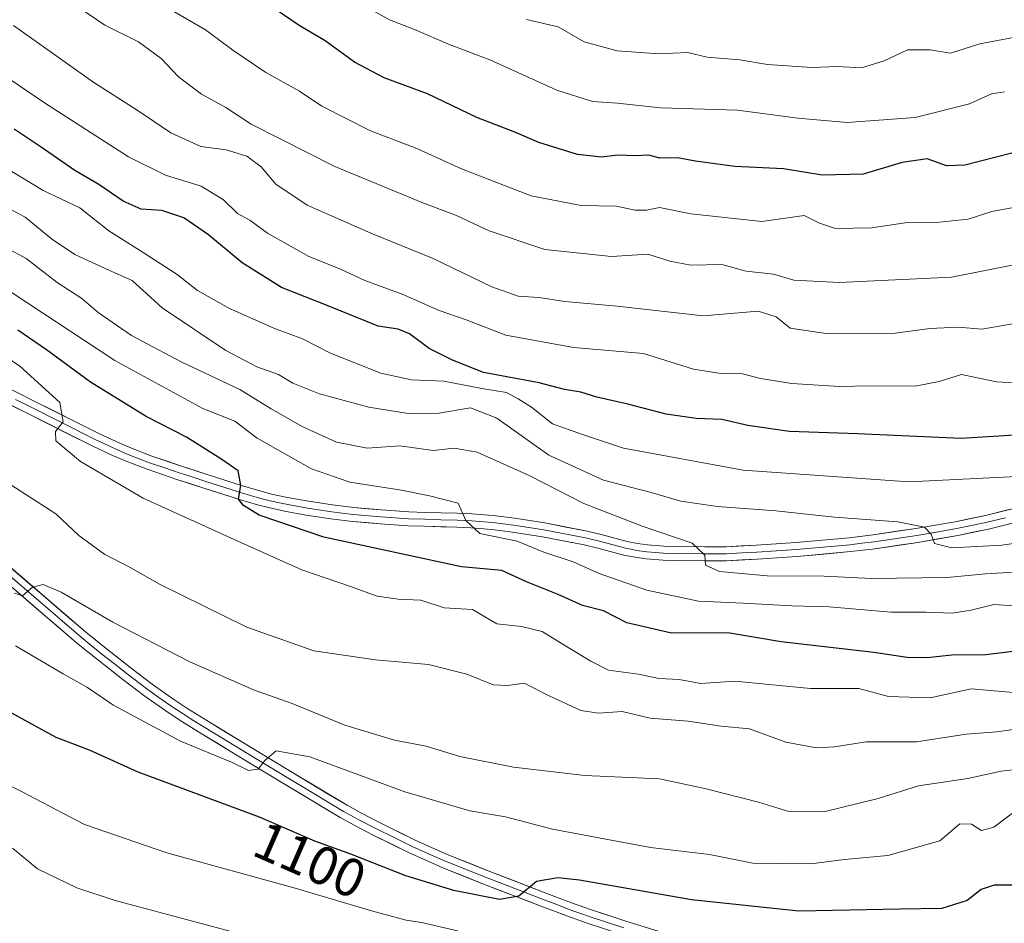
# Model space of a CAD drawing. Units: metres. Extents: x 668662 to 672146, y 4737436 to 4739833.
# Drawn here: x 669486 to 669669, y 4738225 to 4738393 of the extents above; entities that cross this region are included whole.
import ezdxf
from ezdxf.enums import TextEntityAlignment as Align

# ---------------------------------------------------------------- set-up
doc = ezdxf.new("R2010")
doc.units = ezdxf.units.M
doc.header["$MEASUREMENT"] = 0
for name, color, linetype, lineweight in [('Curva de nivel maestra', 36, 'Continuous', 30), ('Curva de nivel normal', 36, 'Continuous', 0), ('Layer 0', 7, 'Continuous', 0), ('Rótulo de curva de nivel directora', 19, 'Continuous', 0)]:
    doc.layers.add(name, color=color, linetype=linetype, lineweight=lineweight)
doc.styles.add('Arial', font='txt', dxfattribs={"height": 0.2})

# ---------------------------------------------------------------- blocks, each defined once
blk = doc.blocks.new('*U171')
at = {"layer": 'Curva de nivel normal', "color": 36, "linetype": 'Continuous', "lineweight": 0}
blk.add_polyline3d([(669673.4, 4738283.83, 1070), (669666.73, 4738284.25, 1070), (669662.57, 4738283.24, 1070), (669659.02, 4738282.64, 1070), (669654.17, 4738282.85, 1070), (669647.69, 4738282.83, 1070), (669636.24, 4738283.82, 1070), (669629.29, 4738283.99, 1070), (669620.28, 4738284.51, 1070), (669611.96, 4738284.86, 1070), (669602.41, 4738286.91, 1070), (669593.55, 4738290.02, 1070), (669588.7, 4738292.18, 1070), (669583.31, 4738293.98, 1070), (669578.33, 4738296, 1070), (669571.43, 4738297.43, 1070), (669568.82, 4738299.82, 1070), (669567.37, 4738303.04, 1070), (669562.08, 4738304.42, 1070), (669556.9, 4738305.49, 1070), (669547.32, 4738306.93, 1070), (669540.18, 4738309.44, 1070), (669530.11, 4738315.1, 1070), (669525.95, 4738318.27, 1070), (669520, 4738320.65, 1070), (669503.7, 4738329.53, 1070), (669482.09, 4738343.77, 1070)], dxfattribs=at)
blk = doc.blocks.new('*U172')
at = {"layer": 'Curva de nivel normal', "color": 36, "linetype": 'Continuous', "lineweight": 0}
blk.add_polyline3d([(669484.88, 4738391.69, 1040), (669499.78, 4738381.09, 1040), (669507.65, 4738376.09, 1040), (669514.09, 4738371.74, 1040), (669519.68, 4738369.23, 1040), (669524.34, 4738368.6, 1040), (669528.21, 4738367.42, 1040), (669530.82, 4738365.46, 1040), (669533.59, 4738362.24, 1040), (669539.36, 4738358.34, 1040), (669551.21, 4738353.13, 1040), (669562.78, 4738348.48, 1040), (669573.63, 4738343.21, 1040), (669578.5, 4738341.48, 1040), (669582.41, 4738341.22, 1040), (669587.2, 4738340.5, 1040), (669596.89, 4738339.62, 1040), (669612.86, 4738337.82, 1040), (669623.06, 4738338.7, 1040), (669626.38, 4738337.65, 1040), (669628.96, 4738335.51, 1040), (669636.04, 4738334.5, 1040), (669648.44, 4738334.61, 1040), (669654.89, 4738335.49, 1040), (669660.11, 4738335.74, 1040), (669664.55, 4738335.34, 1040), (669674.55, 4738337.08, 1040)], dxfattribs=at)
blk = doc.blocks.new('*U174')
at = {"layer": 'Curva de nivel normal', "color": 36, "linetype": 'Continuous', "lineweight": 0}
blk.add_polyline3d([(669670.73, 4738245.94, 1095), (669666.73, 4738242.94, 1095), (669664.45, 4738242.32, 1095), (669662.59, 4738243.52, 1095), (669660.45, 4738243.57, 1095), (669656.73, 4738240.42, 1095), (669647.07, 4738237.68, 1095), (669639.07, 4738236.94, 1095), (669632.82, 4738236.13, 1095), (669622.06, 4738236.3, 1095), (669614, 4738237.9, 1095), (669603.05, 4738239.2, 1095), (669584.89, 4738242.56, 1095), (669576.2, 4738244.9, 1095), (669569.56, 4738245.97, 1095), (669557.5, 4738249.52, 1095), (669539.86, 4738256, 1095), (669533.65, 4738257.1, 1095), (669531.57, 4738255.41, 1095), (669530.3, 4738253.72, 1095), (669528.5, 4738253.47, 1095), (669525.37, 4738255.03, 1095), (669515.9, 4738258.89, 1095), (669503.34, 4738265.64, 1095), (669498.64, 4738268.88, 1095), (669494.1, 4738271.4, 1095), (669485.26, 4738276.58, 1095)], dxfattribs=at)
blk = doc.blocks.new('*U184')
at = {"layer": 'Curva de nivel normal', "color": 36, "linetype": 'Continuous', "lineweight": 0}
blk.add_polyline3d([(669567.29, 4738223.7, 1105), (669560.61, 4738225.28, 1105), (669557.77, 4738225.71, 1105), (669551.34, 4738227.41, 1105), (669537.14, 4738231.64, 1105), (669513.35, 4738238.2, 1105), (669498.09, 4738243.47, 1105), (669486.38, 4738249.57, 1105), (669481.06, 4738252.17, 1105)], dxfattribs=at)
blk = doc.blocks.new('*U196')
at = {"layer": 'Curva de nivel normal', "color": 36, "linetype": 'Continuous', "lineweight": 0}
blk.add_polyline3d([(669580.06, 4738392.8, 1015), (669585.96, 4738391.4, 1015), (669590.74, 4738388.64, 1015), (669596.88, 4738386.99, 1015), (669604.6, 4738386.44, 1015), (669609.91, 4738386.64, 1015), (669613.56, 4738385.82, 1015), (669619.62, 4738385.28, 1015), (669624.78, 4738384.47, 1015), (669633.07, 4738383.88, 1015), (669637.71, 4738384.08, 1015), (669642.22, 4738383.8, 1015), (669646.44, 4738385.1, 1015), (669650.72, 4738387.17, 1015), (669654.97, 4738387.19, 1015), (669658.72, 4738386.56, 1015), (669664.18, 4738388.25, 1015), (669671.68, 4738389.72, 1015)], dxfattribs=at)
blk = doc.blocks.new('*U197')
at = {"layer": 'Curva de nivel normal', "color": 36, "linetype": 'Continuous', "lineweight": 0}
blk.add_polyline3d([(669670.4, 4738267.93, 1080), (669662.54, 4738268.62, 1080), (669654.97, 4738266.92, 1080), (669647.21, 4738267.18, 1080), (669641.73, 4738268.69, 1080), (669632.74, 4738268.65, 1080), (669618.74, 4738270.06, 1080), (669612.41, 4738269.6, 1080), (669608.41, 4738270.35, 1080), (669604.6, 4738270.55, 1080), (669600.86, 4738271.31, 1080), (669595.3, 4738272.1, 1080), (669592.03, 4738273.78, 1080), (669587.46, 4738276.46, 1080), (669582.95, 4738279.28, 1080), (669579.12, 4738280.2, 1080), (669574.58, 4738280.7, 1080), (669570.08, 4738283.33, 1080), (669564.77, 4738283.62, 1080), (669560.46, 4738285.05, 1080), (669556.24, 4738285.26, 1080), (669552.36, 4738285.78, 1080), (669547.41, 4738287.59, 1080), (669538.41, 4738290.7, 1080), (669526.52, 4738296, 1080), (669508.95, 4738303.97, 1080), (669497.36, 4738310.81, 1080), (669492.76, 4738314.61, 1080), (669492.68, 4738316.37, 1080), (669494.1, 4738318.14, 1080), (669493.49, 4738321.76, 1080), (669486.1, 4738328.49, 1080), (669469.71, 4738339.6, 1080)], dxfattribs=at)
blk = doc.blocks.new('*U206')
at = {"layer": 'Curva de nivel normal', "color": 36, "linetype": 'Continuous', "lineweight": 0}
blk.add_polyline3d([(669680.2, 4738297.02, 1060), (669668.24, 4738295.25, 1060), (669658.96, 4738294.8, 1060), (669655.74, 4738295.61, 1060), (669655.14, 4738297.29, 1060), (669653.92, 4738298.64, 1060), (669648.92, 4738299.63, 1060), (669637.18, 4738300.47, 1060), (669626.32, 4738301.65, 1060), (669615.47, 4738302.45, 1060), (669608.68, 4738303.42, 1060), (669603.17, 4738305.06, 1060), (669594.35, 4738307.32, 1060), (669584.19, 4738311.99, 1060), (669574.54, 4738318.82, 1060), (669569.7, 4738320.76, 1060), (669563.79, 4738319.74, 1060), (669558.11, 4738319.67, 1060), (669550.84, 4738320.85, 1060), (669541.67, 4738323.33, 1060), (669536.74, 4738325.34, 1060), (669534.08, 4738326.96, 1060), (669530.06, 4738328.38, 1060), (669524.3, 4738331.39, 1060), (669512.47, 4738339.27, 1060), (669506.94, 4738344.39, 1060), (669502.01, 4738346.51, 1060), (669496.27, 4738349.2, 1060), (669491.97, 4738352.09, 1060), (669487.06, 4738356.13, 1060), (669483.33, 4738358.07, 1060)], dxfattribs=at)
blk = doc.blocks.new('*U216')
at = {"layer": 'Curva de nivel normal', "color": 36, "linetype": 'Continuous', "lineweight": 0}
blk.add_polyline3d([(669534.28, 4738221.17, 1110), (669503.78, 4738229.36, 1110), (669496.67, 4738231.68, 1110), (669489.33, 4738235.24, 1110), (669484.73, 4738239.07, 1110)], dxfattribs=at)
blk = doc.blocks.new('*U219')
at = {"layer": 'Curva de nivel normal', "color": 36, "linetype": 'Continuous', "lineweight": 0}
blk.add_polyline3d([(669673.55, 4738308.16, 1055), (669651.01, 4738307, 1055), (669620.28, 4738309.2, 1055), (669598.03, 4738313.26, 1055), (669590.45, 4738315.78, 1055), (669584.86, 4738317.79, 1055), (669581.01, 4738320.89, 1055), (669578.54, 4738322.42, 1055), (669576.34, 4738323.6, 1055), (669571.81, 4738324.34, 1055), (669564.74, 4738325.7, 1055), (669558.74, 4738325.92, 1055), (669553.05, 4738327.17, 1055), (669543.68, 4738330.86, 1055), (669538.54, 4738333.52, 1055), (669533.19, 4738335.5, 1055), (669524.95, 4738339.15, 1055), (669519.02, 4738342.54, 1055), (669515.28, 4738345.48, 1055), (669508.94, 4738349.59, 1055), (669502.6, 4738353.58, 1055), (669497.19, 4738357.84, 1055), (669490.44, 4738361.09, 1055), (669481.08, 4738366.69, 1055)], dxfattribs=at)
blk = doc.blocks.new('*U222')
at = {"layer": 'Curva de nivel normal', "color": 36, "linetype": 'Continuous', "lineweight": 0}
blk.add_polyline3d([(669671.42, 4738347.49, 1035), (669658.89, 4738344.96, 1035), (669638.08, 4738343.98, 1035), (669629.66, 4738344.44, 1035), (669625.89, 4738345.55, 1035), (669620.82, 4738346.1, 1035), (669616.3, 4738347.34, 1035), (669610.58, 4738347.24, 1035), (669606.65, 4738347.98, 1035), (669602.57, 4738349.23, 1035), (669595.82, 4738348.8, 1035), (669583.45, 4738350.15, 1035), (669573.13, 4738353.56, 1035), (669567.06, 4738356.44, 1035), (669560.86, 4738358.77, 1035), (669544.49, 4738365.54, 1035), (669528.98, 4738373.35, 1035), (669524.28, 4738376.49, 1035), (669519.77, 4738378.96, 1035), (669515.51, 4738382.16, 1035), (669512.32, 4738385.54, 1035), (669508.11, 4738388.67, 1035), (669501.85, 4738391.75, 1035), (669493.93, 4738397.16, 1035)], dxfattribs=at)
blk = doc.blocks.new('*U226')
at = {"layer": 'Curva de nivel normal', "color": 36, "linetype": 'Continuous', "lineweight": 0}
blk.add_polyline3d([(669475.3, 4738387.74, 1045), (669490.45, 4738377.44, 1045), (669506.23, 4738367.34, 1045), (669513.13, 4738363.94, 1045), (669519.7, 4738361.88, 1045), (669523.85, 4738359.32, 1045), (669526.43, 4738356.78, 1045), (669528.76, 4738355.56, 1045), (669532.04, 4738353.14, 1045), (669539.68, 4738348.8, 1045), (669545.42, 4738346.52, 1045), (669550.08, 4738344.4, 1045), (669557, 4738341.82, 1045), (669563.86, 4738338.83, 1045), (669568.89, 4738337.05, 1045), (669576.22, 4738334.25, 1045), (669588.79, 4738331.92, 1045), (669601.8, 4738330.8, 1045), (669611.03, 4738327.92, 1045), (669616.13, 4738327.13, 1045), (669620.13, 4738327.05, 1045), (669623.5, 4738326.17, 1045), (669629.27, 4738325.28, 1045), (669638.1, 4738324.7, 1045), (669643.78, 4738324.82, 1045), (669652.19, 4738324.78, 1045), (669656.6, 4738325.61, 1045), (669660.73, 4738326.96, 1045), (669667.28, 4738325.59, 1045), (669676.91, 4738325.02, 1045)], dxfattribs=at)
blk = doc.blocks.new('*U227')
at = {"layer": 'Curva de nivel normal', "color": 36, "linetype": 'Continuous', "lineweight": 0}
blk.add_polyline3d([(669483.58, 4738350.44, 1065), (669487.27, 4738348.48, 1065), (669493, 4738344.01, 1065), (669497.57, 4738341.06, 1065), (669500.64, 4738338.41, 1065), (669506.8, 4738334.14, 1065), (669515.99, 4738329.26, 1065), (669526.9, 4738324.17, 1065), (669532.73, 4738320.58, 1065), (669538.44, 4738317.29, 1065), (669544.84, 4738314.39, 1065), (669550.52, 4738313.26, 1065), (669556.57, 4738313.68, 1065), (669562.77, 4738312.85, 1065), (669566.65, 4738313.24, 1065), (669570.89, 4738312.53, 1065), (669580.71, 4738308.12, 1065), (669590.72, 4738303.02, 1065), (669601.54, 4738298.78, 1065), (669610.78, 4738295.63, 1065), (669613.15, 4738293.42, 1065), (669613.3, 4738291.57, 1065), (669615.84, 4738290.36, 1065), (669624.71, 4738289.58, 1065), (669635.31, 4738289.5, 1065), (669644.05, 4738289.07, 1065), (669658.1, 4738289.28, 1065), (669665.21, 4738289.94, 1065), (669670.52, 4738290.28, 1065)], dxfattribs=at)
blk = doc.blocks.new('*U228')
at = {"layer": 'Curva de nivel normal', "color": 36, "linetype": 'Continuous', "lineweight": 0}
blk.add_polyline3d([(669483.35, 4738307.14, 1085), (669492.75, 4738301.09, 1085), (669497.03, 4738297.07, 1085), (669501.87, 4738293.51, 1085), (669506.14, 4738291.39, 1085), (669512.1, 4738288, 1085), (669528.19, 4738280.07, 1085), (669540.64, 4738275.68, 1085), (669552.07, 4738273.97, 1085), (669561.89, 4738273.15, 1085), (669568.98, 4738271.34, 1085), (669573.89, 4738269.37, 1085), (669576.58, 4738269.23, 1085), (669579.64, 4738269.68, 1085), (669584.25, 4738267.35, 1085), (669590.15, 4738264.59, 1085), (669593.42, 4738264.09, 1085), (669597.84, 4738264.4, 1085), (669603, 4738263.15, 1085), (669610.08, 4738262.64, 1085), (669616.16, 4738261.72, 1085), (669621.42, 4738261.2, 1085), (669628.19, 4738258.71, 1085), (669633.89, 4738257.69, 1085), (669637.2, 4738257.84, 1085), (669643.09, 4738258.77, 1085), (669652.4, 4738258.8, 1085), (669661.63, 4738260.2, 1085), (669667.31, 4738260.64, 1085), (669672.88, 4738261.44, 1085)], dxfattribs=at)
blk = doc.blocks.new('*U235')
at = {"layer": 'Curva de nivel normal', "color": 36, "linetype": 'Continuous', "lineweight": 0}
blk.add_polyline3d([(669672.34, 4738253.83, 1090), (669668.13, 4738253.37, 1090), (669661.92, 4738252, 1090), (669652.81, 4738250.65, 1090), (669645.28, 4738248.26, 1090), (669635.22, 4738245.77, 1090), (669628.7, 4738245.86, 1090), (669623.09, 4738247.59, 1090), (669613.41, 4738250.06, 1090), (669604.74, 4738251.91, 1090), (669590.86, 4738252.51, 1090), (669577.64, 4738254.1, 1090), (669567.72, 4738256.05, 1090), (669561.46, 4738258, 1090), (669555.58, 4738259.09, 1090), (669546.34, 4738261.88, 1090), (669536.6, 4738265.92, 1090), (669529.43, 4738268.42, 1090), (669517.62, 4738273.62, 1090), (669503.32, 4738280.98, 1090), (669493.74, 4738286.54, 1090), (669490.42, 4738287.96, 1090), (669488.42, 4738287.48, 1090), (669486.59, 4738285.9, 1090), (669485.07, 4738286.37, 1090)], dxfattribs=at)
blk = doc.blocks.new('*U236')
at = {"layer": 'Curva de nivel normal', "color": 36, "linetype": 'Continuous', "lineweight": 0}
blk.add_polyline3d([(669668.73, 4738379.37, 1020), (669666.34, 4738379.03, 1020), (669662.27, 4738377.17, 1020), (669652.19, 4738374.58, 1020), (669639.54, 4738373.68, 1020), (669630.41, 4738374.5, 1020), (669619.2, 4738376, 1020), (669604.9, 4738376.39, 1020), (669596.92, 4738377.24, 1020), (669592.29, 4738377.58, 1020), (669585.71, 4738379.69, 1020), (669573.28, 4738385.32, 1020), (669565.93, 4738388.08, 1020), (669559.28, 4738390.92, 1020), (669554.65, 4738392.71, 1020), (669548.91, 4738395.94, 1020), (669544.66, 4738399.07, 1020), (669540.53, 4738400.84, 1020), (669534.32, 4738403.96, 1020), (669527.9, 4738407.34, 1020), (669512.68, 4738417.46, 1020), (669496.82, 4738427.25, 1020), (669484.96, 4738436.94, 1020)], dxfattribs=at)
blk = doc.blocks.new('*U237')
at = {"layer": 'Curva de nivel normal', "color": 36, "linetype": 'Continuous', "lineweight": 0}
blk.add_polyline3d([(669670.4, 4738357.89, 1030), (669666.4, 4738357.17, 1030), (669662, 4738355.78, 1030), (669656.13, 4738355.15, 1030), (669650.33, 4738355.08, 1030), (669644.07, 4738354.13, 1030), (669637.4, 4738354.01, 1030), (669634.4, 4738355, 1030), (669631.57, 4738356.44, 1030), (669623.72, 4738355.3, 1030), (669610.57, 4738356.72, 1030), (669604.74, 4738357.92, 1030), (669602.41, 4738357.44, 1030), (669600.25, 4738357.4, 1030), (669596.76, 4738358.14, 1030), (669590.22, 4738358.26, 1030), (669580.94, 4738360.06, 1030), (669568.04, 4738365.09, 1030), (669559.74, 4738368.88, 1030), (669551.11, 4738372.14, 1030), (669542.12, 4738376.69, 1030), (669537.98, 4738379.47, 1030), (669531.72, 4738382.98, 1030), (669525.57, 4738387.08, 1030), (669520.5, 4738390.89, 1030), (669509.51, 4738397.28, 1030)], dxfattribs=at)
blk = doc.blocks.new('*U253')
at = {"layer": 'Curva de nivel maestra', "color": 36, "linetype": 'Continuous', "lineweight": 30}
blk.add_polyline3d([(669670.64, 4738315.65, 1050), (669660.72, 4738315.06, 1050), (669641.44, 4738315.9, 1050), (669628.88, 4738316.33, 1050), (669621.13, 4738317.49, 1050), (669616.28, 4738318.6, 1050), (669611.51, 4738318.74, 1050), (669605.97, 4738319.56, 1050), (669598.89, 4738321.43, 1050), (669593.11, 4738322.74, 1050), (669590.17, 4738323.64, 1050), (669587.11, 4738324.17, 1050), (669582.42, 4738325.38, 1050), (669572.06, 4738327.28, 1050), (669566.33, 4738329.61, 1050), (669562.01, 4738331.74, 1050), (669558.38, 4738334.49, 1050), (669556.27, 4738335.36, 1050), (669552.55, 4738335.9, 1050), (669543.38, 4738339.59, 1050), (669534.64, 4738343.06, 1050), (669527.32, 4738347.63, 1050), (669521.1, 4738352.87, 1050), (669516.48, 4738356, 1050), (669512.4, 4738357.37, 1050), (669508.56, 4738357.59, 1050), (669505.22, 4738359.07, 1050), (669500.73, 4738362.21, 1050), (669496.28, 4738364.8, 1050), (669489.88, 4738369.24, 1050), (669485, 4738372.43, 1050)], dxfattribs=at)
blk = doc.blocks.new('*U254')
at = {"layer": 'Curva de nivel maestra', "color": 36, "linetype": 'Continuous', "lineweight": 30}
blk.add_polyline3d([(669671.15, 4738232.21, 1100), (669666.84, 4738232.21, 1100), (669664.4, 4738231.41, 1100), (669661.84, 4738229.38, 1100), (669657.14, 4738227.84, 1100), (669649.4, 4738227.74, 1100), (669630.58, 4738227.36, 1100), (669610.67, 4738229.46, 1100), (669589.88, 4738233.1, 1100), (669585.87, 4738233.54, 1100), (669581.92, 4738232.9, 1100), (669578.62, 4738230.18, 1100), (669575.04, 4738229.54, 1100), (669566.58, 4738231.21, 1100), (669557.7, 4738233.9, 1100), (669547.51, 4738237.92, 1100), (669540.82, 4738240.34, 1100), (669530.51, 4738244.84, 1100), (669508.03, 4738253.17, 1100), (669499, 4738257.25, 1100), (669492.79, 4738259.6, 1100), (669487.1, 4738262.76, 1100), (669480.42, 4738266.41, 1100)], dxfattribs=at)
blk = doc.blocks.new('*U255')
at = {"layer": 'Curva de nivel maestra', "color": 36, "linetype": 'Continuous', "lineweight": 30}
blk.add_polyline3d([(669670.28, 4738275.57, 1075), (669665.26, 4738274.95, 1075), (669658.95, 4738274.86, 1075), (669654.4, 4738274.36, 1075), (669650.68, 4738274.41, 1075), (669644.52, 4738275.34, 1075), (669627.3, 4738277.33, 1075), (669617.4, 4738278.98, 1075), (669606.98, 4738278.92, 1075), (669598.69, 4738280.84, 1075), (669594.38, 4738283.09, 1075), (669590.43, 4738284.07, 1075), (669585.91, 4738286.1, 1075), (669580.09, 4738288.47, 1075), (669575.48, 4738290.55, 1075), (669567.98, 4738291.24, 1075), (669542.45, 4738296.78, 1075), (669530.49, 4738300.81, 1075), (669527.59, 4738302.62, 1075), (669526.63, 4738303.78, 1075), (669527.08, 4738306.36, 1075), (669526.58, 4738309.07, 1075), (669523.56, 4738311.16, 1075), (669516.97, 4738315.29, 1075), (669509.5, 4738319.14, 1075), (669499.19, 4738325.48, 1075), (669491.01, 4738331.52, 1075), (669485.7, 4738335.14, 1075)], dxfattribs=at)
blk = doc.blocks.new('*U258')
at = {"layer": 'Curva de nivel maestra', "color": 36, "linetype": 'Continuous', "lineweight": 30}
blk.add_polyline3d([(669670.07, 4738368, 1025), (669661.38, 4738365.74, 1025), (669657.98, 4738365.64, 1025), (669654.38, 4738366.93, 1025), (669649.76, 4738366.28, 1025), (669642.53, 4738364.08, 1025), (669634.89, 4738363.89, 1025), (669627.76, 4738365.09, 1025), (669618.7, 4738365.54, 1025), (669611.4, 4738366.48, 1025), (669608.08, 4738367.15, 1025), (669604.82, 4738367.07, 1025), (669602.73, 4738367.6, 1025), (669600.23, 4738367.49, 1025), (669596.99, 4738367.63, 1025), (669593.98, 4738367.28, 1025), (669589.5, 4738367.76, 1025), (669582.35, 4738369.99, 1025), (669577.88, 4738371.87, 1025), (669570.83, 4738374.64, 1025), (669561.68, 4738378.97, 1025), (669553.66, 4738381.98, 1025), (669548.18, 4738384.87, 1025), (669542.71, 4738388.86, 1025), (669537.91, 4738391.68, 1025), (669531.71, 4738395.86, 1025)], dxfattribs=at)

msp = doc.modelspace()

# ---------------------------------------------------------------- linework, layer by layer
at = {"layer": 'Layer 0', "linetype": 'Continuous', "lineweight": 0}
for points in [[(669483.17, 4738324.81), (669488.49, 4738322.13), (669500.5, 4738316.1), (669504.07, 4738314.42), (669506.79, 4738313.24), (669510.59, 4738311.78), (669516.23, 4738309.88), (669521, 4738308.33), (669527.6, 4738306.23), (669530.87, 4738305.26), (669532.79, 4738304.76), (669535.71, 4738304.12), (669539.63, 4738303.41), (669544.1, 4738302.73), (669548.04, 4738302.25), (669553.13, 4738301.81), (669558.27, 4738301.47), (669561.25, 4738301.36), (669567.23, 4738301.23), (669569.93, 4738301.1), (669573.89, 4738300.76), (669577.84, 4738300.28), (669583.48, 4738299.39), (669591.3, 4738297.89), (669593.94, 4738297.26), (669598.71, 4738295.97), (669600.66, 4738295.58), (669602.54, 4738295.33), (669605.53, 4738295.11), (669608.51, 4738295.02), (669613.13, 4738294.96), (669617.1, 4738294.98), (669622.7, 4738295.26), (669630.04, 4738295.78), (669639.89, 4738296.65), (669644.37, 4738297.19), (669652.27, 4738298.36), (669659.57, 4738299.62), (669665.22, 4738300.78), (669671.93, 4738302.47)], [(669672.6, 4738299.96), (669665.79, 4738298.24), (669660.06, 4738297.07), (669652.68, 4738295.79), (669644.72, 4738294.61), (669640.16, 4738294.07), (669630.25, 4738293.19), (669622.86, 4738292.66), (669617.17, 4738292.38), (669613.12, 4738292.36), (669608.46, 4738292.42), (669605.39, 4738292.51), (669602.27, 4738292.75), (669600.24, 4738293.02), (669598.11, 4738293.44), (669593.3, 4738294.74), (669590.75, 4738295.35), (669583.03, 4738296.83), (669577.48, 4738297.71), (669573.63, 4738298.18), (669569.76, 4738298.51), (669567.14, 4738298.63), (669561.17, 4738298.77), (669558.13, 4738298.88), (669552.93, 4738299.22), (669547.77, 4738299.67), (669543.75, 4738300.15), (669539.2, 4738300.84), (669535.2, 4738301.57), (669532.19, 4738302.24), (669530.18, 4738302.76), (669526.84, 4738303.74), (669520.21, 4738305.86), (669515.41, 4738307.41), (669509.71, 4738309.34), (669505.81, 4738310.84), (669503, 4738312.05), (669499.36, 4738313.76), (669487.32, 4738319.8), (669482, 4738322.49)], [(669668.91, 4738300.37), (669665.51, 4738299.51), (669662.64, 4738298.93), (669659.82, 4738298.35), (669656.13, 4738297.71), (669652.48, 4738297.08), (669644.55, 4738295.9), (669642.27, 4738295.63), (669640.03, 4738295.36), (669635.07, 4738294.92), (669630.15, 4738294.49), (669626.45, 4738294.22), (669622.78, 4738293.96), (669619.98, 4738293.82), (669617.14, 4738293.68), (669613.13, 4738293.66), (669608.49, 4738293.72), (669605.46, 4738293.81), (669603.97, 4738293.92), (669602.41, 4738294.04), (669600.45, 4738294.3), (669599.48, 4738294.5), (669598.41, 4738294.71), (669593.62, 4738296), (669591.03, 4738296.62), (669583.26, 4738298.11), (669580.48, 4738298.55), (669577.66, 4738299), (669575.74, 4738299.23), (669573.76, 4738299.47), (669569.85, 4738299.81), (669568.5, 4738299.87), (669567.19, 4738299.93), (669564.2, 4738300), (669561.21, 4738300.07), (669558.2, 4738300.18), (669553.03, 4738300.52), (669547.91, 4738300.96), (669545.9, 4738301.2), (669543.93, 4738301.44), (669539.42, 4738302.13), (669537.46, 4738302.48), (669535.46, 4738302.85), (669533.95, 4738303.18), (669532.49, 4738303.5), (669530.53, 4738304.01), (669528.86, 4738304.5), (669527.22, 4738304.99), (669523.91, 4738306.05), (669520.61, 4738307.1), (669518.22, 4738307.87), (669515.82, 4738308.65), (669513, 4738309.6), (669510.15, 4738310.56), (669506.3, 4738312.04), (669504.9, 4738312.65), (669503.54, 4738313.24), (669499.93, 4738314.93), (669493.91, 4738317.95), (669487.91, 4738320.97), (669485.25, 4738322.31)], [(669471.49, 4738300.47), (669497.43, 4738278.18), (669499.34, 4738276.63), (669501.27, 4738275.06), (669503.63, 4738273.23), (669505.97, 4738271.4), (669509.88, 4738268.45), (669511.87, 4738267.03), (669513.9, 4738265.59), (669516.36, 4738263.97), (669518.38, 4738262.71), (669520.39, 4738261.47), (669529.73, 4738255.76), (669535.68, 4738252.15), (669540.9, 4738249.02), (669546.14, 4738245.89), (669547.44, 4738245.17), (669548.72, 4738244.47), (669552.23, 4738242.64), (669555.53, 4738241.02), (669558.87, 4738239.39), (669560.68, 4738238.56), (669562.46, 4738237.75), (669565.18, 4738236.58), (669572.47, 4738233.66), (669583.36, 4738229.46), (669585.67, 4738228.58), (669588, 4738227.7), (669591.71, 4738226.37), (669598.13, 4738224.27)], [(669472.34, 4738301.45), (669498.26, 4738279.18), (669502.08, 4738276.08), (669506.76, 4738272.43), (669510.65, 4738269.49), (669514.63, 4738266.66), (669517.06, 4738265.06), (669521.07, 4738262.57), (669530.4, 4738256.87), (669536.35, 4738253.26), (669546.78, 4738247.01), (669549.33, 4738245.61), (669552.81, 4738243.8), (669559.42, 4738240.56), (669562.99, 4738238.93), (669565.68, 4738237.78), (669572.94, 4738234.87), (669583.82, 4738230.67), (669588.44, 4738228.92), (669592.13, 4738227.6), (669598.52, 4738225.51), (669611.69, 4738221.46)], [(669597.73, 4738223.03), (669591.29, 4738225.14), (669587.55, 4738226.48), (669582.89, 4738228.24), (669571.99, 4738232.45), (669564.68, 4738235.38), (669561.93, 4738236.56), (669558.31, 4738238.22), (669551.64, 4738241.48), (669548.1, 4738243.32), (669545.49, 4738244.76), (669535.01, 4738251.03), (669529.05, 4738254.65), (669519.7, 4738260.36), (669515.66, 4738262.88), (669513.17, 4738264.52), (669509.11, 4738267.4), (669505.18, 4738270.37), (669500.46, 4738274.04), (669496.6, 4738277.18), (669470.63, 4738299.49)]]:
    msp.add_lwpolyline(points, dxfattribs=at)
for points in [[(669485.83, 4738323.47, 1081.22), (669488.49, 4738322.13, 1080.55), (669492.49, 4738320.12, 1079.87), (669496.5, 4738318.11, 1079.6), (669500.5, 4738316.1, 1078.77), (669504.07, 4738314.42, 1078.2), (669506.79, 4738313.24, 1078.04), (669510.59, 4738311.78, 1077.43), (669513.41, 4738310.83, 1076.88), (669516.23, 4738309.88, 1076.39), (669518.62, 4738309.11, 1076.06), (669521, 4738308.33, 1075.82), (669524.3, 4738307.28, 1075.28), (669527.6, 4738306.23, 1074.69), (669530.87, 4738305.26, 1074.2), (669532.79, 4738304.76, 1073.89), (669535.71, 4738304.12, 1073.55), (669539.63, 4738303.41, 1073.36), (669544.1, 4738302.73, 1072.77), (669548.04, 4738302.25, 1072.12), (669550.59, 4738302.03, 1071.63), (669553.13, 4738301.81, 1071.28), (669555.7, 4738301.64, 1071), (669558.27, 4738301.47, 1070.76), (669561.25, 4738301.36, 1070.48), (669564.24, 4738301.3, 1070.18), (669567.23, 4738301.23, 1069.9), (669569.93, 4738301.1, 1069.67), (669573.89, 4738300.76, 1069.33), (669577.84, 4738300.28, 1068.89), (669580.66, 4738299.84, 1068.52), (669583.48, 4738299.39, 1068.08), (669587.39, 4738298.64, 1067.74), (669591.3, 4738297.89, 1067.32), (669593.94, 4738297.26, 1066.69), (669598.71, 4738295.97, 1065.94), (669600.66, 4738295.58, 1065.78), (669602.54, 4738295.33, 1065.61), (669605.53, 4738295.11, 1065.32), (669608.51, 4738295.02, 1064.9), (669613.13, 4738294.96, 1064.27), (669617.1, 4738294.98, 1063.86), (669619.9, 4738295.12, 1063.59), (669622.7, 4738295.26, 1063.3), (669626.37, 4738295.52, 1062.83), (669630.04, 4738295.78, 1062.37), (669634.97, 4738296.22, 1061.66), (669639.89, 4738296.65, 1061.23), (669644.37, 4738297.19, 1060.81), (669648.32, 4738297.78, 1060.4), (669652.27, 4738298.36, 1059.98), (669655.92, 4738298.99, 1059.35), (669659.57, 4738299.62, 1058.73), (669662.4, 4738300.2, 1058.27), (669665.22, 4738300.78, 1057.95), (669668.58, 4738301.63, 1057.68), (669671.93, 4738302.47, 1057.53)], [(669669.2, 4738299.1, 1057.92), (669665.79, 4738298.24, 1058.58), (669662.93, 4738297.66, 1059.14), (669660.06, 4738297.07, 1059.49), (669656.37, 4738296.43, 1059.77), (669652.68, 4738295.79, 1060.2), (669648.7, 4738295.2, 1060.6), (669644.72, 4738294.61, 1061.07), (669640.16, 4738294.07, 1061.69), (669635.21, 4738293.63, 1062.25), (669630.25, 4738293.19, 1063.06), (669626.56, 4738292.93, 1063.59), (669622.86, 4738292.66, 1064.1), (669620.02, 4738292.52, 1064.46), (669617.17, 4738292.38, 1064.8), (669613.12, 4738292.36, 1065.12), (669608.46, 4738292.42, 1065.66), (669605.39, 4738292.51, 1066.06), (669602.27, 4738292.75, 1066.37), (669600.24, 4738293.02, 1066.49), (669598.11, 4738293.44, 1066.47), (669593.3, 4738294.74, 1067.09), (669590.75, 4738295.35, 1067.58), (669586.89, 4738296.09, 1068.18), (669583.03, 4738296.83, 1068.96), (669580.26, 4738297.27, 1069.36), (669577.48, 4738297.71, 1069.55), (669573.63, 4738298.18, 1069.56), (669569.76, 4738298.51, 1069.72), (669567.14, 4738298.63, 1069.99), (669564.16, 4738298.7, 1070.27), (669561.17, 4738298.77, 1070.56), (669558.13, 4738298.88, 1070.94), (669555.53, 4738299.05, 1071.23), (669552.93, 4738299.22, 1071.47), (669550.35, 4738299.45, 1071.79), (669547.77, 4738299.67, 1072.23), (669543.75, 4738300.15, 1072.77), (669539.2, 4738300.84, 1073.51), (669535.2, 4738301.57, 1074.21), (669532.19, 4738302.24, 1074.61), (669530.18, 4738302.76, 1074.78), (669526.84, 4738303.74, 1074.88), (669523.53, 4738304.8, 1075.54), (669520.21, 4738305.86, 1076.24), (669517.81, 4738306.64, 1076.7), (669515.41, 4738307.41, 1076.99), (669512.56, 4738308.38, 1077.15), (669509.71, 4738309.34, 1077.68), (669505.81, 4738310.84, 1078.45), (669503, 4738312.05, 1078.88), (669499.36, 4738313.76, 1078.98), (669495.35, 4738315.77, 1079.62), (669491.33, 4738317.79, 1080.29), (669487.32, 4738319.8, 1080.5), (669484.66, 4738321.15, 1081.14)], [(669483.45, 4738291.91, 1089.28), (669487.15, 4738288.72, 1089.79), (669490.85, 4738285.54, 1090.21), (669494.56, 4738282.36, 1090.56), (669498.26, 4738279.18, 1091.03), (669502.08, 4738276.08, 1091.51), (669504.42, 4738274.26, 1091.78), (669506.76, 4738272.43, 1092.17), (669510.65, 4738269.49, 1092.6), (669514.63, 4738266.66, 1093.14), (669517.06, 4738265.06, 1093.32), (669521.07, 4738262.57, 1093.88), (669524.18, 4738260.67, 1094.08), (669527.29, 4738258.77, 1094.49), (669530.4, 4738256.87, 1094.87), (669533.38, 4738255.07, 1095.06), (669536.35, 4738253.26, 1095.47), (669539.83, 4738251.18, 1095.82), (669543.3, 4738249.09, 1096.11), (669546.78, 4738247.01, 1096.5), (669549.33, 4738245.61, 1096.7), (669552.81, 4738243.8, 1097.12), (669556.12, 4738242.18, 1097.44), (669559.42, 4738240.56, 1097.63), (669562.99, 4738238.93, 1098.12), (669565.68, 4738237.78, 1098.43), (669569.31, 4738236.33, 1098.62), (669572.94, 4738234.87, 1099.01), (669576.57, 4738233.47, 1099.55), (669580.19, 4738232.07, 1099.93), (669583.82, 4738230.67, 1100.17), (669588.44, 4738228.92, 1100.69), (669592.13, 4738227.6, 1101.15), (669595.33, 4738226.56, 1101.36), (669598.52, 4738225.51, 1101.76), (669602.91, 4738224.16, 1102.29)], [(669594.51, 4738224.09, 1101.53), (669591.29, 4738225.14, 1101.26), (669587.55, 4738226.48, 1101.05), (669582.89, 4738228.24, 1100.52), (669579.26, 4738229.64, 1100.05), (669575.62, 4738231.05, 1099.8), (669571.99, 4738232.45, 1099.55), (669568.34, 4738233.92, 1098.79), (669564.68, 4738235.38, 1098.52), (669561.93, 4738236.56, 1098.33), (669558.31, 4738238.22, 1097.86), (669554.98, 4738239.85, 1097.6), (669551.64, 4738241.48, 1097.48), (669548.1, 4738243.32, 1096.9), (669545.49, 4738244.76, 1096.63), (669542, 4738246.85, 1096.38), (669538.5, 4738248.94, 1095.77), (669535.01, 4738251.03, 1095.76), (669532.03, 4738252.84, 1095.44), (669529.05, 4738254.65, 1095.04), (669525.93, 4738256.55, 1094.82), (669522.82, 4738258.46, 1094.2), (669519.7, 4738260.36, 1094.13), (669515.66, 4738262.88, 1093.69), (669513.17, 4738264.52, 1093.38), (669509.11, 4738267.4, 1093.05), (669505.18, 4738270.37, 1092.44), (669502.82, 4738272.21, 1092.24), (669500.46, 4738274.04, 1091.75), (669496.6, 4738277.18, 1091.33), (669492.89, 4738280.37, 1090.85), (669489.18, 4738283.55, 1090.79), (669485.47, 4738286.74, 1090.41)]]:
    msp.add_polyline3d(points, dxfattribs=at)

# ---------------------------------------------------------------- block references
at = {"layer": 'Curva de nivel maestra', "color": 36, "linetype": 'Continuous', "lineweight": 30}
for name in ['*U258', '*U253', '*U255', '*U254']:
    msp.add_blockref(name, (0, 0), dxfattribs=at)
at = {"layer": 'Curva de nivel normal', "color": 36, "linetype": 'Continuous', "lineweight": 0}
for name in ['*U196', '*U236', '*U237', '*U222', '*U172', '*U226', '*U219', '*U206', '*U227', '*U171', '*U197', '*U228', '*U235', '*U174', '*U184', '*U216']:
    msp.add_blockref(name, (0, 0), dxfattribs=at)

# ---------------------------------------------------------------- texts
at = {"layer": 'Rótulo de curva de nivel directora', "color": 19, "linetype": 'Continuous', "lineweight": 0, "style": 'Arial'}
msp.add_text('1100', height=7, rotation=-23.5798, dxfattribs=at).set_placement((669539.91, 4738236.88), align=Align.MIDDLE_CENTER)

doc.saveas('drawing.dxf')
